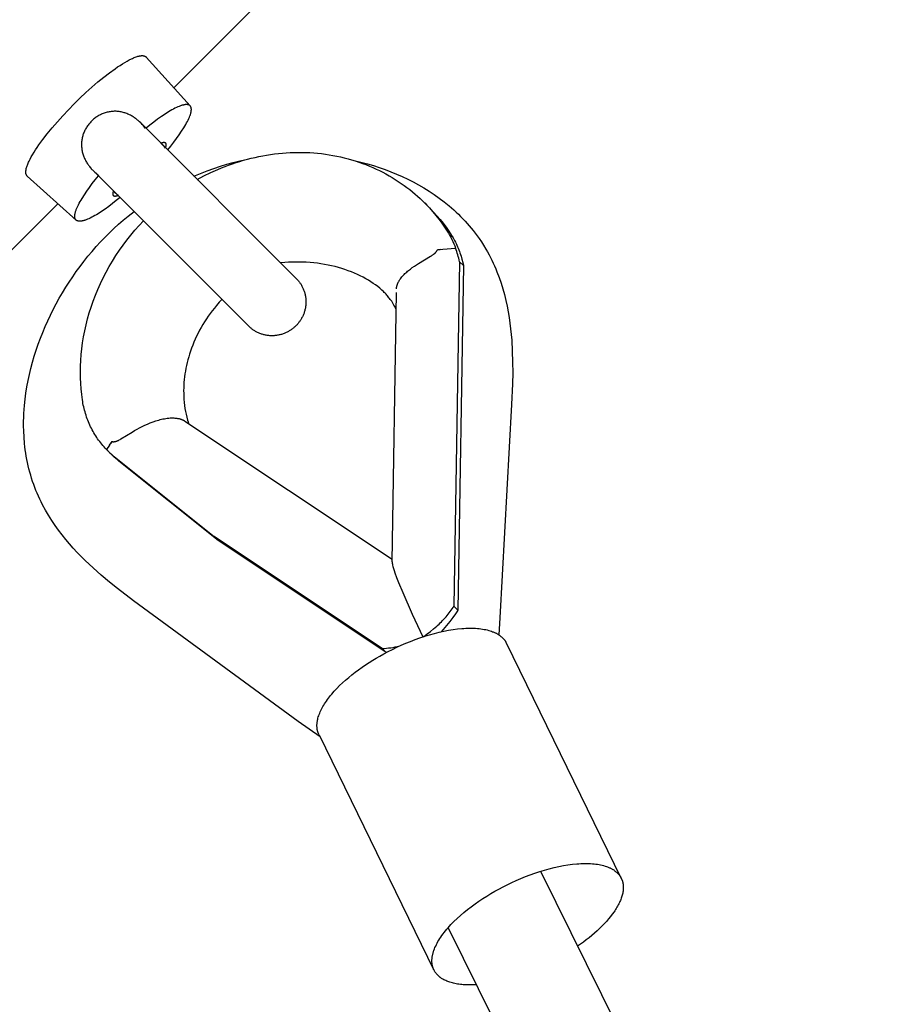
# Model space of a CAD drawing. Units: millimetres. Extents: x -7444 to 7444, y -4883 to 2050.
# Drawn here: x 5283 to 5414, y -2289 to -2142 of the extents above; entities that cross this region are included whole.
import ezdxf

# ---------------------------------------------------------------- set-up
doc = ezdxf.new("R2010")
doc.units = ezdxf.units.MM
doc.layers.add('ORG1453CY 2D', color=7, linetype='Continuous', true_color=0x000000)

msp = doc.modelspace()

# ---------------------------------------------------------------- linework, layer by layer
at = {"layer": 'ORG1453CY 2D', "color": 18, "lineweight": -3, "true_color": 0x000000}
for points in [[(5306.01, -2152.58), (5403.96, -2054.64)], [(5291.18, -2154.98), (5292.05, -2154.14), (5292.94, -2153.3), (5293.83, -2152.49), (5294.73, -2151.72), (5295.61, -2151), (5296.45, -2150.35), (5297.26, -2149.76), (5297.64, -2149.49), (5298.01, -2149.25), (5298.37, -2149.02), (5298.72, -2148.81), (5299.06, -2148.61), (5299.38, -2148.44), (5299.69, -2148.28), (5299.84, -2148.21), (5299.99, -2148.15), (5300.13, -2148.09), (5300.26, -2148.03), (5300.4, -2147.99), (5300.53, -2147.94), (5300.65, -2147.9), (5300.77, -2147.87), (5300.83, -2147.86), (5300.88, -2147.85), (5300.94, -2147.84), (5300.99, -2147.83), (5301.04, -2147.82), (5301.09, -2147.81), (5301.14, -2147.81), (5301.19, -2147.8), (5301.24, -2147.8), (5301.29, -2147.8), (5301.33, -2147.8), (5301.37, -2147.8), (5301.39, -2147.8), (5301.42, -2147.8), (5301.44, -2147.8), (5301.46, -2147.81), (5301.48, -2147.81), (5301.49, -2147.81), (5301.51, -2147.82), (5301.53, -2147.82), (5301.55, -2147.82), (5301.57, -2147.83), (5301.59, -2147.83), (5301.6, -2147.84), (5301.62, -2147.84), (5301.64, -2147.85), (5301.65, -2147.86), (5301.67, -2147.86), (5301.69, -2147.87), (5301.7, -2147.88), (5301.72, -2147.88), (5301.73, -2147.89), (5301.75, -2147.9), (5301.76, -2147.91), (5301.77, -2147.92), (5301.79, -2147.92), (5301.8, -2147.93), (5301.81, -2147.94), (5301.83, -2147.95), (5301.84, -2147.96), (5301.85, -2147.97), (5301.86, -2147.98), (5301.87, -2148), (5301.88, -2148.01)], [(5308.45, -2155.27), (5301.88, -2148.01)], [(5284.21, -2165.69), (5284.2, -2165.68), (5284.19, -2165.67), (5284.18, -2165.65), (5284.16, -2165.64), (5284.15, -2165.63), (5284.14, -2165.62), (5284.13, -2165.61), (5284.13, -2165.59), (5284.12, -2165.58), (5284.11, -2165.57), (5284.1, -2165.55), (5284.09, -2165.54), (5284.08, -2165.52), (5284.08, -2165.51), (5284.07, -2165.49), (5284.06, -2165.48), (5284.06, -2165.46), (5284.05, -2165.44), (5284.04, -2165.43), (5284.04, -2165.41), (5284.03, -2165.39), (5284.03, -2165.37), (5284.02, -2165.36), (5284.02, -2165.34), (5284.02, -2165.32), (5284.01, -2165.3), (5284.01, -2165.28), (5284.01, -2165.26), (5284.01, -2165.24), (5284, -2165.22), (5284, -2165.2), (5284, -2165.18), (5284, -2165.14), (5284, -2165.09), (5284, -2165.04), (5284, -2165), (5284.01, -2164.95), (5284.01, -2164.9), (5284.02, -2164.85), (5284.03, -2164.8), (5284.04, -2164.74), (5284.05, -2164.69), (5284.06, -2164.63), (5284.07, -2164.57), (5284.11, -2164.45), (5284.14, -2164.33), (5284.19, -2164.2), (5284.23, -2164.07), (5284.29, -2163.93), (5284.35, -2163.79), (5284.41, -2163.65), (5284.48, -2163.5), (5284.64, -2163.19), (5284.81, -2162.86), (5285.01, -2162.52), (5285.22, -2162.17), (5285.45, -2161.82), (5285.69, -2161.45), (5285.96, -2161.06), (5286.55, -2160.26), (5287.2, -2159.41), (5287.92, -2158.53), (5288.69, -2157.64), (5289.5, -2156.74), (5290.33, -2155.85), (5291.18, -2154.98)], [(5301.08, -2157.8), (5300.89, -2157.63), (5300.8, -2157.54), (5300.7, -2157.46), (5300.6, -2157.37), (5300.5, -2157.29), (5300.4, -2157.21), (5300.29, -2157.13), (5300.18, -2157.05), (5300.06, -2156.97), (5299.94, -2156.89), (5299.81, -2156.81), (5299.69, -2156.74), (5299.56, -2156.67), (5299.43, -2156.6), (5299.3, -2156.54), (5299.16, -2156.48), (5299.02, -2156.42), (5298.88, -2156.37), (5298.74, -2156.32), (5298.6, -2156.28), (5298.46, -2156.24), (5298.31, -2156.2), (5298.16, -2156.17), (5298.02, -2156.15), (5297.87, -2156.12), (5297.72, -2156.11), (5297.57, -2156.09), (5297.42, -2156.08), (5297.27, -2156.08), (5297.12, -2156.08), (5296.97, -2156.09), (5296.82, -2156.1), (5296.67, -2156.11), (5296.52, -2156.13), (5296.37, -2156.16), (5296.22, -2156.19), (5296.08, -2156.22), (5295.93, -2156.26), (5295.79, -2156.3), (5295.65, -2156.35), (5295.51, -2156.4), (5295.37, -2156.46), (5295.24, -2156.52), (5295.1, -2156.58), (5294.96, -2156.65), (5294.83, -2156.72), (5294.7, -2156.8), (5294.57, -2156.88), (5294.44, -2156.97), (5294.32, -2157.06), (5294.2, -2157.15), (5294.08, -2157.25), (5293.96, -2157.35), (5293.85, -2157.45), (5293.75, -2157.55)], [(5308.45, -2155.27), (5308.44, -2155.27), (5308.43, -2155.26), (5308.42, -2155.25), (5308.42, -2155.24), (5308.41, -2155.24), (5308.4, -2155.23), (5308.39, -2155.22), (5308.38, -2155.22), (5308.37, -2155.21), (5308.37, -2155.2), (5308.36, -2155.2), (5308.35, -2155.19), (5308.34, -2155.18), (5308.33, -2155.18), (5308.32, -2155.17), (5308.31, -2155.17), (5308.3, -2155.16), (5308.29, -2155.16), (5308.28, -2155.15), (5308.27, -2155.15), (5308.26, -2155.14), (5308.25, -2155.14), (5308.24, -2155.13), (5308.23, -2155.13), (5308.2, -2155.12), (5308.18, -2155.11), (5308.16, -2155.11), (5308.13, -2155.1), (5308.11, -2155.09), (5308.08, -2155.09), (5308.05, -2155.08), (5308.03, -2155.08), (5308, -2155.08), (5307.97, -2155.08), (5307.94, -2155.07), (5307.91, -2155.07), (5307.88, -2155.07), (5307.85, -2155.07), (5307.82, -2155.07), (5307.78, -2155.08), (5307.75, -2155.08), (5307.71, -2155.08), (5307.68, -2155.09), (5307.64, -2155.09), (5307.57, -2155.1), (5307.49, -2155.12), (5307.42, -2155.14), (5307.33, -2155.16), (5307.25, -2155.18), (5307.16, -2155.21), (5307.07, -2155.23), (5306.98, -2155.27), (5306.89, -2155.3), (5306.79, -2155.34), (5306.59, -2155.42), (5306.38, -2155.52), (5306.16, -2155.63), (5305.93, -2155.75), (5305.7, -2155.87), (5305.46, -2156.01), (5305.21, -2156.16), (5304.69, -2156.49), (5304.15, -2156.86), (5303.59, -2157.26), (5303.02, -2157.68), (5302.45, -2158.13), (5301.87, -2158.6)], [(5305.09, -2161.81), (5305.55, -2161.25), (5305.99, -2160.68), (5306.41, -2160.12), (5306.8, -2159.58), (5307.16, -2159.04), (5307.49, -2158.53), (5307.64, -2158.28), (5307.77, -2158.04), (5307.9, -2157.81), (5308.02, -2157.59), (5308.13, -2157.37), (5308.23, -2157.16), (5308.32, -2156.96), (5308.39, -2156.77), (5308.42, -2156.68), (5308.46, -2156.59), (5308.48, -2156.5), (5308.51, -2156.42), (5308.53, -2156.33), (5308.55, -2156.26), (5308.57, -2156.18), (5308.58, -2156.1), (5308.59, -2156.03), (5308.6, -2155.96), (5308.6, -2155.93), (5308.61, -2155.9), (5308.61, -2155.87), (5308.61, -2155.83), (5308.61, -2155.8), (5308.61, -2155.77), (5308.61, -2155.74), (5308.61, -2155.71), (5308.6, -2155.69), (5308.6, -2155.66), (5308.6, -2155.63), (5308.59, -2155.61), (5308.59, -2155.58), (5308.58, -2155.56), (5308.58, -2155.53), (5308.57, -2155.51), (5308.56, -2155.48), (5308.56, -2155.46), (5308.55, -2155.44), (5308.54, -2155.43), (5308.54, -2155.42), (5308.53, -2155.41), (5308.53, -2155.4), (5308.52, -2155.39), (5308.52, -2155.38), (5308.51, -2155.37), (5308.51, -2155.36), (5308.5, -2155.35), (5308.5, -2155.34), (5308.49, -2155.33), (5308.48, -2155.32), (5308.48, -2155.32), (5308.47, -2155.31), (5308.47, -2155.3), (5308.46, -2155.29), (5308.45, -2155.28), (5308.45, -2155.27)], [(5293.75, -2157.55), (5293.65, -2157.66), (5293.55, -2157.77), (5293.45, -2157.88), (5293.35, -2158), (5293.26, -2158.12), (5293.17, -2158.24), (5293.08, -2158.37), (5293, -2158.5), (5292.92, -2158.63), (5292.85, -2158.77), (5292.78, -2158.9), (5292.72, -2159.04), (5292.66, -2159.17), (5292.6, -2159.31), (5292.55, -2159.45), (5292.5, -2159.59), (5292.46, -2159.73), (5292.42, -2159.88), (5292.39, -2160.03), (5292.36, -2160.17), (5292.33, -2160.32), (5292.31, -2160.47), (5292.3, -2160.62), (5292.29, -2160.77), (5292.28, -2160.92), (5292.28, -2161.07), (5292.28, -2161.22), (5292.29, -2161.37), (5292.31, -2161.52), (5292.32, -2161.67), (5292.35, -2161.82), (5292.37, -2161.97), (5292.4, -2162.11), (5292.44, -2162.26), (5292.48, -2162.4), (5292.52, -2162.54), (5292.57, -2162.68), (5292.62, -2162.82), (5292.68, -2162.96), (5292.74, -2163.09), (5292.8, -2163.22), (5292.87, -2163.35), (5292.94, -2163.48), (5293.01, -2163.61), (5293.09, -2163.73), (5293.17, -2163.86), (5293.25, -2163.98), (5293.33, -2164.09), (5293.41, -2164.2), (5293.49, -2164.3), (5293.58, -2164.41), (5293.66, -2164.5), (5293.74, -2164.6), (5293.83, -2164.7), (5293.92, -2164.79), (5294.01, -2164.88)], [(5324.23, -2180.95), (5301.08, -2157.8)], [(5301.81, -2158.65), (5301.65, -2158.45), (5301.49, -2158.25), (5301.31, -2158.05), (5301.13, -2157.86), (5301.08, -2157.81)], [(5304.77, -2161.5), (5304.8, -2161.43), (5304.82, -2161.37), (5304.82, -2161.34), (5304.83, -2161.31), (5304.84, -2161.28), (5304.85, -2161.25), (5304.85, -2161.23), (5304.86, -2161.2), (5304.86, -2161.18), (5304.86, -2161.15), (5304.87, -2161.13), (5304.87, -2161.1), (5304.87, -2161.08), (5304.87, -2161.06), (5304.87, -2161.04), (5304.87, -2161.03), (5304.87, -2161.02), (5304.87, -2161.01), (5304.87, -2161), (5304.87, -2160.99), (5304.87, -2160.98), (5304.86, -2160.97), (5304.86, -2160.96), (5304.86, -2160.95), (5304.86, -2160.94), (5304.86, -2160.93), (5304.85, -2160.93), (5304.85, -2160.92), (5304.85, -2160.91), (5304.85, -2160.9), (5304.84, -2160.9), (5304.84, -2160.89), (5304.84, -2160.88), (5304.83, -2160.87), (5304.83, -2160.87), (5304.83, -2160.86), (5304.82, -2160.85), (5304.82, -2160.85), (5304.81, -2160.84), (5304.81, -2160.84), (5304.81, -2160.83), (5304.8, -2160.82), (5304.8, -2160.82), (5304.79, -2160.81), (5304.79, -2160.81), (5304.78, -2160.8), (5304.78, -2160.8), (5304.77, -2160.79), (5304.77, -2160.79), (5304.76, -2160.78), (5304.75, -2160.78), (5304.75, -2160.78), (5304.74, -2160.77), (5304.73, -2160.77), (5304.73, -2160.76), (5304.72, -2160.76), (5304.71, -2160.76), (5304.71, -2160.75), (5304.7, -2160.75), (5304.69, -2160.75), (5304.68, -2160.75), (5304.68, -2160.74), (5304.67, -2160.74), (5304.66, -2160.74), (5304.65, -2160.74), (5304.64, -2160.73), (5304.63, -2160.73), (5304.62, -2160.73), (5304.61, -2160.73), (5304.6, -2160.73), (5304.6, -2160.73), (5304.59, -2160.73), (5304.58, -2160.73), (5304.57, -2160.72), (5304.55, -2160.72), (5304.53, -2160.72), (5304.51, -2160.72), (5304.49, -2160.73), (5304.46, -2160.73), (5304.44, -2160.73), (5304.42, -2160.73), (5304.39, -2160.74), (5304.36, -2160.74), (5304.34, -2160.75), (5304.31, -2160.76), (5304.28, -2160.76), (5304.25, -2160.77), (5304.22, -2160.78), (5304.15, -2160.8), (5304.09, -2160.83)], [(5304.76, -2161.53), (5304.6, -2161.34), (5304.43, -2161.17), (5304.26, -2160.99), (5304.18, -2160.91), (5304.09, -2160.83)], [(5309.49, -2166.21), (5310.48, -2165.68), (5311.5, -2165.18), (5312.54, -2164.72), (5313.07, -2164.49), (5313.61, -2164.28), (5314.15, -2164.08), (5314.7, -2163.88), (5315.25, -2163.7), (5315.8, -2163.52), (5316.36, -2163.36), (5316.93, -2163.2), (5317.49, -2163.06), (5318.07, -2162.92), (5318.64, -2162.8), (5319.21, -2162.69), (5319.79, -2162.59), (5320.37, -2162.49), (5320.96, -2162.41), (5321.54, -2162.35), (5322.13, -2162.29), (5322.71, -2162.25), (5323.3, -2162.21), (5323.88, -2162.19), (5324.47, -2162.18), (5325.05, -2162.18), (5325.64, -2162.2), (5326.22, -2162.22), (5326.8, -2162.26), (5327.38, -2162.31), (5327.96, -2162.37), (5328.53, -2162.44), (5329.1, -2162.53), (5329.66, -2162.63), (5330.23, -2162.73), (5330.79, -2162.85), (5331.34, -2162.99), (5331.89, -2163.13), (5332.43, -2163.28), (5332.97, -2163.45), (5333.5, -2163.62), (5334.03, -2163.81), (5334.55, -2164), (5335.07, -2164.21), (5335.57, -2164.42), (5336.07, -2164.65), (5336.57, -2164.89), (5337.05, -2165.13), (5337.53, -2165.39), (5338, -2165.65), (5338.46, -2165.92), (5338.92, -2166.2), (5339.36, -2166.49), (5339.8, -2166.78), (5340.23, -2167.09), (5340.65, -2167.4), (5341.06, -2167.71), (5341.46, -2168.04), (5341.85, -2168.37), (5342.24, -2168.7), (5342.61, -2169.05), (5342.98, -2169.39)], [(5308.98, -2165.71), (5309.96, -2165.3), (5310.94, -2164.92), (5311.94, -2164.56), (5312.94, -2164.23), (5313.89, -2163.95), (5314.83, -2163.69), (5315.79, -2163.46), (5316.75, -2163.25)], [(5332.77, -2163.38), (5333.79, -2163.62), (5334.8, -2163.89), (5335.67, -2164.15), (5336.54, -2164.43), (5337.4, -2164.73), (5338.26, -2165.05), (5339.1, -2165.4), (5339.94, -2165.77), (5340.76, -2166.16), (5341.58, -2166.57), (5342.38, -2167.01), (5343.17, -2167.47), (5343.95, -2167.95), (5344.71, -2168.46), (5345.46, -2168.99), (5346.2, -2169.55), (5346.92, -2170.13), (5347.61, -2170.74), (5347.96, -2171.06), (5348.3, -2171.38), (5348.63, -2171.71), (5348.96, -2172.04), (5349.28, -2172.38), (5349.6, -2172.73), (5349.91, -2173.08), (5350.21, -2173.44), (5350.51, -2173.81), (5350.8, -2174.19), (5351.09, -2174.57), (5351.37, -2174.96), (5351.71, -2175.46), (5352.04, -2175.98), (5352.4, -2176.57), (5352.63, -2176.97), (5352.86, -2177.38), (5353.07, -2177.8), (5353.28, -2178.21), (5353.48, -2178.63), (5353.67, -2179.06), (5353.86, -2179.49), (5354.03, -2179.92), (5354.35, -2180.76), (5354.64, -2181.6), (5354.91, -2182.46), (5355.15, -2183.32), (5355.35, -2184.17), (5355.54, -2185.01), (5355.7, -2185.86), (5355.84, -2186.72), (5355.96, -2187.55), (5356.06, -2188.39), (5356.15, -2189.22), (5356.22, -2190.06), (5356.31, -2191.7), (5356.36, -2193.35), (5356.37, -2194.96), (5356.34, -2196.57), (5356.21, -2199.66), (5354.45, -2231.34)], [(5294.01, -2164.88), (5317.16, -2188.02)], [(5294.01, -2164.88), (5294.06, -2164.93), (5294.25, -2165.11), (5294.45, -2165.29), (5294.65, -2165.45), (5294.85, -2165.61)], [(5284.21, -2165.69), (5291.48, -2172.25)], [(5291.48, -2172.25), (5291.47, -2172.24), (5291.46, -2172.23), (5291.46, -2172.23), (5291.45, -2172.22), (5291.44, -2172.21), (5291.43, -2172.2), (5291.43, -2172.19), (5291.42, -2172.19), (5291.41, -2172.18), (5291.41, -2172.17), (5291.4, -2172.16), (5291.39, -2172.15), (5291.39, -2172.14), (5291.38, -2172.13), (5291.38, -2172.12), (5291.37, -2172.11), (5291.37, -2172.1), (5291.36, -2172.09), (5291.36, -2172.08), (5291.35, -2172.07), (5291.35, -2172.06), (5291.34, -2172.05), (5291.34, -2172.04), (5291.33, -2172.03), (5291.32, -2172.01), (5291.32, -2171.98), (5291.31, -2171.96), (5291.3, -2171.93), (5291.3, -2171.91), (5291.29, -2171.88), (5291.29, -2171.86), (5291.28, -2171.83), (5291.28, -2171.8), (5291.28, -2171.77), (5291.28, -2171.74), (5291.28, -2171.71), (5291.28, -2171.68), (5291.28, -2171.65), (5291.28, -2171.62), (5291.28, -2171.58), (5291.28, -2171.55), (5291.29, -2171.52), (5291.29, -2171.48), (5291.3, -2171.45), (5291.31, -2171.37), (5291.32, -2171.3), (5291.34, -2171.22), (5291.36, -2171.14), (5291.38, -2171.05), (5291.41, -2170.97), (5291.44, -2170.88), (5291.47, -2170.78), (5291.5, -2170.69), (5291.54, -2170.59), (5291.63, -2170.39), (5291.72, -2170.18), (5291.83, -2169.96), (5291.95, -2169.74), (5292.08, -2169.5), (5292.22, -2169.26), (5292.37, -2169.01), (5292.7, -2168.49), (5293.06, -2167.95), (5293.46, -2167.39), (5293.88, -2166.82), (5294.33, -2166.25), (5294.8, -2165.67)], [(5297.03, -2167.89), (5297, -2167.96), (5296.98, -2168.02), (5296.97, -2168.05), (5296.97, -2168.08), (5296.96, -2168.11), (5296.95, -2168.14), (5296.95, -2168.16), (5296.94, -2168.19), (5296.94, -2168.22), (5296.93, -2168.24), (5296.93, -2168.27), (5296.93, -2168.29), (5296.93, -2168.31), (5296.93, -2168.33), (5296.93, -2168.36), (5296.93, -2168.37), (5296.93, -2168.38), (5296.93, -2168.39), (5296.93, -2168.4), (5296.93, -2168.41), (5296.93, -2168.41), (5296.93, -2168.42), (5296.93, -2168.43), (5296.94, -2168.44), (5296.94, -2168.45), (5296.94, -2168.46), (5296.94, -2168.47), (5296.94, -2168.48), (5296.95, -2168.48), (5296.95, -2168.49), (5296.95, -2168.5), (5296.96, -2168.51), (5296.96, -2168.51), (5296.96, -2168.52), (5296.97, -2168.53), (5296.97, -2168.53), (5296.97, -2168.54), (5296.98, -2168.55), (5296.98, -2168.55), (5296.99, -2168.56), (5296.99, -2168.57), (5297, -2168.57), (5297, -2168.58), (5297.01, -2168.58), (5297.01, -2168.59), (5297.02, -2168.59), (5297.02, -2168.6), (5297.03, -2168.6), (5297.03, -2168.61), (5297.04, -2168.61), (5297.04, -2168.62), (5297.05, -2168.62), (5297.06, -2168.62), (5297.06, -2168.63), (5297.07, -2168.63), (5297.08, -2168.63), (5297.08, -2168.64), (5297.09, -2168.64), (5297.1, -2168.64), (5297.11, -2168.65), (5297.11, -2168.65), (5297.12, -2168.65), (5297.13, -2168.65), (5297.14, -2168.66), (5297.15, -2168.66), (5297.15, -2168.66), (5297.16, -2168.66), (5297.17, -2168.66), (5297.18, -2168.67), (5297.19, -2168.67), (5297.2, -2168.67), (5297.21, -2168.67), (5297.22, -2168.67), (5297.23, -2168.67), (5297.24, -2168.67), (5297.26, -2168.67), (5297.28, -2168.67), (5297.31, -2168.67), (5297.33, -2168.67), (5297.35, -2168.66), (5297.38, -2168.66), (5297.4, -2168.66), (5297.43, -2168.65), (5297.46, -2168.65), (5297.49, -2168.64), (5297.51, -2168.63), (5297.54, -2168.62), (5297.57, -2168.62), (5297.64, -2168.59), (5297.7, -2168.57)], [(5297.03, -2167.89), (5297.11, -2167.98), (5297.19, -2168.07), (5297.37, -2168.24), (5297.55, -2168.4), (5297.73, -2168.56)], [(5298.02, -2168.89), (5297.45, -2169.35), (5296.89, -2169.79), (5296.33, -2170.21), (5295.78, -2170.6), (5295.25, -2170.96), (5294.74, -2171.29), (5294.49, -2171.44), (5294.25, -2171.58), (5294.01, -2171.71), (5293.79, -2171.82), (5293.57, -2171.93), (5293.36, -2172.03), (5293.16, -2172.12), (5292.97, -2172.19), (5292.88, -2172.23), (5292.79, -2172.26), (5292.7, -2172.28), (5292.62, -2172.31), (5292.54, -2172.33), (5292.46, -2172.35), (5292.38, -2172.37), (5292.31, -2172.38), (5292.24, -2172.39), (5292.17, -2172.4), (5292.13, -2172.41), (5292.1, -2172.41), (5292.07, -2172.41), (5292.04, -2172.41), (5292.01, -2172.41), (5291.98, -2172.41), (5291.95, -2172.41), (5291.92, -2172.41), (5291.89, -2172.41), (5291.86, -2172.4), (5291.84, -2172.4), (5291.81, -2172.4), (5291.78, -2172.39), (5291.76, -2172.39), (5291.73, -2172.38), (5291.71, -2172.37), (5291.69, -2172.37), (5291.67, -2172.36), (5291.64, -2172.35), (5291.63, -2172.35), (5291.62, -2172.34), (5291.61, -2172.34), (5291.6, -2172.33), (5291.59, -2172.33), (5291.58, -2172.32), (5291.57, -2172.32), (5291.56, -2172.31), (5291.55, -2172.3), (5291.55, -2172.3), (5291.54, -2172.29), (5291.53, -2172.29), (5291.52, -2172.28), (5291.51, -2172.27), (5291.5, -2172.27), (5291.49, -2172.26), (5291.49, -2172.25), (5291.48, -2172.25)], [(5342.98, -2169.39), (5343.49, -2169.91), (5343.99, -2170.43), (5344.47, -2170.98), (5344.94, -2171.54), (5345.39, -2172.11), (5345.83, -2172.69), (5346.24, -2173.29), (5346.64, -2173.9)], [(5342.98, -2169.39), (5343.61, -2170.01)], [(4790.81, -2667.78), (5288.78, -2169.81)], [(5324.48, -2246.75), (5300.03, -2228.82), (5297.65, -2227), (5296.42, -2226.02), (5295.21, -2225), (5293.99, -2223.92), (5292.81, -2222.8), (5292.21, -2222.21), (5291.63, -2221.61), (5291.06, -2221), (5290.5, -2220.37), (5289.94, -2219.7), (5289.4, -2219.03), (5288.88, -2218.33), (5288.37, -2217.63), (5287.87, -2216.88), (5287.39, -2216.11), (5286.93, -2215.33), (5286.5, -2214.54), (5286.29, -2214.12), (5286.08, -2213.69), (5285.88, -2213.27), (5285.69, -2212.84), (5285.51, -2212.4), (5285.34, -2211.96), (5285.17, -2211.52), (5285.02, -2211.07), (5284.87, -2210.61), (5284.73, -2210.15), (5284.59, -2209.69), (5284.47, -2209.22), (5284.36, -2208.75), (5284.25, -2208.28), (5284.16, -2207.8), (5284.07, -2207.33), (5283.99, -2206.86), (5283.92, -2206.39), (5283.86, -2205.92), (5283.81, -2205.45), (5283.74, -2204.5), (5283.69, -2203.55), (5283.68, -2202.84), (5283.68, -2202.13), (5283.69, -2201.55), (5283.72, -2200.97), (5283.76, -2200.38), (5283.8, -2199.8), (5283.9, -2198.87), (5284.02, -2197.94), (5284.17, -2197.02), (5284.35, -2196.1), (5284.54, -2195.18), (5284.76, -2194.27), (5285, -2193.37), (5285.26, -2192.47), (5285.55, -2191.58), (5285.85, -2190.69), (5286.17, -2189.81), (5286.52, -2188.94), (5286.88, -2188.07), (5287.26, -2187.21), (5287.66, -2186.36), (5288.08, -2185.52), (5288.52, -2184.68), (5288.98, -2183.86), (5289.45, -2183.04), (5289.94, -2182.23), (5290.45, -2181.44), (5290.97, -2180.65), (5291.51, -2179.88), (5292.07, -2179.12), (5292.64, -2178.37), (5293.24, -2177.62), (5293.85, -2176.89), (5294.48, -2176.18), (5295.11, -2175.49), (5295.76, -2174.81), (5296.42, -2174.15), (5297.1, -2173.51), (5297.79, -2172.87), (5298.49, -2172.26), (5299.21, -2171.66), (5300.09, -2170.96)], [(5343.29, -2169.7), (5343.61, -2170.01)], [(5343.61, -2170.01), (5344.12, -2170.52), (5344.62, -2171.05), (5345.11, -2171.59), (5345.57, -2172.15), (5346.02, -2172.72), (5346.46, -2173.31), (5346.88, -2173.9), (5347.28, -2174.51)], [(5292.42, -2198.95), (5292.31, -2198.15), (5292.23, -2197.33), (5292.17, -2196.51), (5292.13, -2195.67), (5292.12, -2194.82), (5292.13, -2193.97), (5292.17, -2193.1), (5292.23, -2192.23), (5292.32, -2191.36), (5292.44, -2190.48), (5292.58, -2189.59), (5292.75, -2188.7), (5292.95, -2187.82), (5293.18, -2186.93), (5293.43, -2186.04), (5293.71, -2185.16), (5294.01, -2184.27), (5294.35, -2183.4), (5294.71, -2182.53), (5295.09, -2181.67), (5295.5, -2180.82), (5295.94, -2179.97), (5296.4, -2179.14), (5296.88, -2178.33), (5297.39, -2177.52), (5297.92, -2176.73), (5298.47, -2175.96), (5299.04, -2175.2), (5299.62, -2174.46), (5300.23, -2173.74), (5300.85, -2173.04), (5301.49, -2172.36)], [(5346.64, -2173.9), (5346.83, -2174.19), (5347, -2174.49), (5347.17, -2174.8), (5347.33, -2175.11), (5347.48, -2175.43), (5347.62, -2175.75), (5347.76, -2176.07), (5347.88, -2176.4)], [(5347.28, -2174.51), (5347.51, -2174.9), (5347.73, -2175.29)], [(5347.73, -2175.29), (5347.85, -2175.51), (5347.96, -2175.74), (5348.07, -2175.97), (5348.17, -2176.19), (5348.27, -2176.42), (5348.36, -2176.65), (5348.45, -2176.89), (5348.53, -2177.12), (5348.69, -2177.59), (5348.83, -2178.06), (5348.95, -2178.53), (5349.06, -2179.01)], [(5339.1, -2182.47), (5339.1, -2182.41), (5339.1, -2182.37), (5339.11, -2182.33), (5339.11, -2182.29), (5339.12, -2182.25), (5339.12, -2182.21), (5339.13, -2182.18), (5339.13, -2182.14), (5339.14, -2182.1), (5339.15, -2182.06), (5339.16, -2182.02), (5339.18, -2181.95), (5339.2, -2181.87), (5339.23, -2181.8), (5339.26, -2181.72), (5339.29, -2181.65), (5339.32, -2181.58), (5339.36, -2181.5), (5339.39, -2181.43), (5339.43, -2181.36), (5339.47, -2181.29), (5339.51, -2181.22), (5339.56, -2181.16), (5339.6, -2181.09), (5339.65, -2181.02), (5339.69, -2180.95), (5339.79, -2180.82), (5339.9, -2180.69), (5340.01, -2180.57), (5340.12, -2180.44), (5340.24, -2180.32), (5340.36, -2180.2), (5340.48, -2180.08), (5340.61, -2179.96), (5340.75, -2179.84), (5340.88, -2179.73), (5341.16, -2179.51), (5341.45, -2179.29), (5341.75, -2179.08), (5342.06, -2178.88), (5342.37, -2178.68), (5344.17, -2177.62), (5344.3, -2177.55), (5344.41, -2177.47), (5344.52, -2177.4), (5344.62, -2177.32), (5344.67, -2177.29), (5344.71, -2177.25), (5344.75, -2177.22), (5344.79, -2177.18), (5344.83, -2177.15), (5344.87, -2177.11), (5344.9, -2177.08), (5344.93, -2177.04), (5344.96, -2177.01), (5344.99, -2176.98), (5345.01, -2176.94), (5345.04, -2176.91), (5345.06, -2176.88), (5345.08, -2176.85), (5345.1, -2176.82), (5345.12, -2176.78), (5345.14, -2176.75), (5345.15, -2176.72), (5345.17, -2176.69), (5345.18, -2176.66)], [(5345.18, -2176.66), (5345.97, -2176.57)], [(5345.63, -2176.61), (5345.18, -2176.66)], [(5345.97, -2176.57), (5347.88, -2176.39)], [(5348.46, -2178.43), (5348.4, -2178.17), (5348.34, -2177.91), (5348.28, -2177.65), (5348.21, -2177.4), (5348.13, -2177.14), (5348.05, -2176.89), (5347.96, -2176.64), (5347.88, -2176.39)], [(5347.88, -2176.39), (5347.88, -2176.4)], [(5348.46, -2178.43), (5347.64, -2229.61)], [(5349.06, -2179.01), (5348.46, -2178.43)], [(5339.05, -2185.55), (5338.94, -2185.32), (5338.83, -2185.09), (5338.72, -2184.87), (5338.6, -2184.66), (5338.48, -2184.47), (5338.38, -2184.31), (5338.27, -2184.15), (5338.18, -2184.02), (5338.08, -2183.89), (5337.98, -2183.77), (5337.88, -2183.64), (5337.77, -2183.51), (5337.66, -2183.38), (5337.54, -2183.25), (5337.42, -2183.12), (5337.29, -2183), (5337.17, -2182.87), (5336.91, -2182.63), (5336.76, -2182.5), (5336.61, -2182.37), (5336.3, -2182.12), (5335.98, -2181.88), (5335.65, -2181.65), (5335.29, -2181.41), (5334.92, -2181.17), (5334.53, -2180.95), (5334.14, -2180.74), (5333.72, -2180.52), (5333.28, -2180.32), (5332.84, -2180.12), (5332.39, -2179.94), (5331.92, -2179.76), (5331.44, -2179.6), (5330.96, -2179.44), (5330.47, -2179.29), (5329.96, -2179.16), (5329.45, -2179.04), (5328.93, -2178.92), (5328.4, -2178.82), (5327.87, -2178.73), (5327.34, -2178.66), (5326.8, -2178.6), (5326.27, -2178.54), (5325.68, -2178.5), (5325.08, -2178.48), (5324.59, -2178.47), (5324.1, -2178.47), (5323.57, -2178.49), (5323.03, -2178.51), (5322.5, -2178.55), (5321.89, -2178.61)], [(5349.06, -2179.01), (5348.23, -2230.18)], [(5324.23, -2180.95), (5324.3, -2181.03), (5324.38, -2181.11), (5324.45, -2181.19), (5324.53, -2181.27), (5324.6, -2181.36), (5324.67, -2181.45), (5324.73, -2181.54), (5324.8, -2181.64), (5324.86, -2181.73), (5324.93, -2181.83), (5324.99, -2181.93), (5325.04, -2182.04), (5325.1, -2182.14), (5325.15, -2182.25), (5325.2, -2182.36), (5325.25, -2182.47), (5325.3, -2182.58), (5325.34, -2182.7), (5325.38, -2182.81), (5325.42, -2182.93), (5325.46, -2183.05), (5325.49, -2183.17), (5325.52, -2183.29), (5325.54, -2183.42), (5325.57, -2183.54), (5325.59, -2183.67), (5325.6, -2183.79), (5325.62, -2183.92), (5325.63, -2184.05), (5325.63, -2184.17), (5325.64, -2184.3), (5325.64, -2184.43), (5325.64, -2184.56), (5325.63, -2184.69), (5325.62, -2184.81), (5325.61, -2184.94), (5325.59, -2185.07), (5325.57, -2185.19), (5325.55, -2185.32), (5325.52, -2185.44), (5325.49, -2185.57), (5325.46, -2185.69), (5325.43, -2185.81), (5325.39, -2185.93), (5325.35, -2186.05), (5325.31, -2186.17), (5325.26, -2186.28), (5325.21, -2186.4), (5325.16, -2186.51), (5325.11, -2186.62), (5325.05, -2186.73), (5324.99, -2186.84), (5324.93, -2186.94), (5324.87, -2187.04), (5324.8, -2187.14), (5324.74, -2187.24), (5324.67, -2187.34), (5324.6, -2187.43), (5324.53, -2187.52), (5324.46, -2187.61), (5324.38, -2187.7), (5324.31, -2187.78), (5324.23, -2187.86), (5324.15, -2187.94), (5324.07, -2188.02), (5323.99, -2188.1), (5323.91, -2188.17), (5323.82, -2188.25), (5323.73, -2188.32), (5323.64, -2188.39), (5323.55, -2188.46), (5323.45, -2188.53), (5323.35, -2188.59), (5323.25, -2188.66), (5323.15, -2188.72), (5323.05, -2188.78), (5322.94, -2188.84), (5322.83, -2188.9), (5322.72, -2188.95), (5322.61, -2189), (5322.49, -2189.05), (5322.38, -2189.1), (5322.26, -2189.14), (5322.14, -2189.18), (5322.02, -2189.22), (5321.9, -2189.25), (5321.78, -2189.29), (5321.65, -2189.31), (5321.53, -2189.34), (5321.4, -2189.36), (5321.28, -2189.38), (5321.15, -2189.4), (5321.02, -2189.41), (5320.9, -2189.42), (5320.77, -2189.43), (5320.64, -2189.43), (5320.51, -2189.43), (5320.38, -2189.43), (5320.26, -2189.42), (5320.13, -2189.41), (5320, -2189.4), (5319.88, -2189.38), (5319.75, -2189.36), (5319.63, -2189.34), (5319.5, -2189.31), (5319.38, -2189.28), (5319.26, -2189.25), (5319.14, -2189.21), (5319.02, -2189.18), (5318.91, -2189.14), (5318.79, -2189.09), (5318.68, -2189.05), (5318.57, -2189), (5318.46, -2188.95), (5318.35, -2188.89), (5318.25, -2188.84), (5318.14, -2188.78), (5318.04, -2188.72), (5317.94, -2188.66), (5317.85, -2188.59), (5317.75, -2188.53), (5317.66, -2188.46), (5317.57, -2188.39), (5317.48, -2188.32), (5317.4, -2188.25), (5317.32, -2188.17), (5317.24, -2188.1), (5317.16, -2188.02)], [(5313.15, -2184.02), (5312.75, -2184.46), (5312.35, -2184.92), (5312.03, -2185.31), (5311.72, -2185.71), (5311.42, -2186.11), (5311.13, -2186.51), (5310.85, -2186.92), (5310.58, -2187.34), (5310.32, -2187.76), (5310.07, -2188.19), (5309.83, -2188.62), (5309.61, -2189.05), (5309.39, -2189.49), (5309.18, -2189.93), (5308.99, -2190.38), (5308.81, -2190.83), (5308.64, -2191.28), (5308.47, -2191.73), (5308.34, -2192.16), (5308.21, -2192.58), (5308.09, -2193), (5307.98, -2193.42), (5307.89, -2193.84), (5307.8, -2194.26), (5307.72, -2194.68), (5307.66, -2195.1), (5307.6, -2195.52), (5307.55, -2195.94), (5307.51, -2196.35), (5307.49, -2196.76), (5307.47, -2197.18), (5307.46, -2197.58), (5307.47, -2197.99), (5307.48, -2198.4), (5307.5, -2198.86), (5307.54, -2199.32), (5307.59, -2199.77), (5307.66, -2200.22), (5307.73, -2200.66), (5307.82, -2201.1), (5307.92, -2201.53), (5308.03, -2201.95), (5308.11, -2202.21), (5308.18, -2202.46)], [(5338.45, -2223), (5339.09, -2182.98)], [(5295.98, -2206.32), (5295.8, -2206.13), (5295.63, -2205.94), (5295.46, -2205.75), (5295.3, -2205.56), (5295.14, -2205.36), (5294.98, -2205.16), (5294.83, -2204.95), (5294.68, -2204.74), (5294.54, -2204.53), (5294.4, -2204.31), (5294.26, -2204.09), (5294.13, -2203.87), (5294, -2203.64), (5293.87, -2203.41), (5293.75, -2203.18), (5293.64, -2202.95), (5293.53, -2202.71), (5293.42, -2202.48), (5293.32, -2202.23), (5293.22, -2201.99), (5293.13, -2201.75), (5293.04, -2201.5), (5292.95, -2201.25), (5292.88, -2201), (5292.8, -2200.75), (5292.73, -2200.49), (5292.67, -2200.24), (5292.61, -2199.98), (5292.55, -2199.73), (5292.5, -2199.47), (5292.46, -2199.21), (5292.42, -2198.95)], [(5296.84, -2205.14), (5296.87, -2205.14), (5296.9, -2205.15), (5296.93, -2205.16), (5296.95, -2205.16), (5296.96, -2205.16), (5296.98, -2205.16), (5297, -2205.16), (5297.01, -2205.17), (5297.03, -2205.17), (5297.05, -2205.17), (5297.06, -2205.17), (5297.08, -2205.17), (5297.1, -2205.17), (5297.12, -2205.17), (5297.14, -2205.17), (5297.16, -2205.16), (5297.18, -2205.16), (5297.2, -2205.16), (5297.21, -2205.16), (5297.24, -2205.15), (5297.26, -2205.15), (5297.28, -2205.15), (5297.3, -2205.14), (5297.34, -2205.13), (5297.39, -2205.12), (5297.43, -2205.1), (5297.48, -2205.09), (5297.53, -2205.07), (5297.59, -2205.05), (5297.64, -2205.02), (5297.7, -2205), (5297.76, -2204.97), (5297.88, -2204.91), (5298.01, -2204.84), (5298.14, -2204.76), (5299.79, -2203.74), (5300.16, -2203.52), (5300.53, -2203.31), (5300.92, -2203.11), (5301.3, -2202.91), (5301.7, -2202.72), (5302.1, -2202.54), (5302.5, -2202.37), (5302.91, -2202.22), (5303.33, -2202.08), (5303.54, -2202.01), (5303.75, -2201.95), (5303.96, -2201.89), (5304.17, -2201.84), (5304.38, -2201.79), (5304.6, -2201.75), (5304.81, -2201.72), (5305.03, -2201.69), (5305.25, -2201.66), (5305.47, -2201.64), (5305.58, -2201.64), (5305.69, -2201.64), (5305.8, -2201.63), (5305.91, -2201.64), (5306.02, -2201.64), (5306.13, -2201.65), (5306.24, -2201.65), (5306.35, -2201.67), (5306.46, -2201.68), (5306.57, -2201.7), (5306.68, -2201.72), (5306.79, -2201.74), (5306.9, -2201.77), (5306.95, -2201.78), (5307, -2201.8), (5307.06, -2201.82), (5307.11, -2201.84), (5307.16, -2201.85), (5307.21, -2201.88), (5307.26, -2201.9), (5307.31, -2201.92), (5307.36, -2201.94), (5307.41, -2201.96), (5307.45, -2201.99), (5307.5, -2202.01), (5307.54, -2202.04), (5307.59, -2202.07), (5307.63, -2202.1)], [(5307.63, -2202.1), (5338.45, -2222.63)], [(5296.42, -2205.69), (5295.98, -2206.32)], [(5296.19, -2206.47), (5296.02, -2206.26)], [(5296.42, -2205.69), (5296.84, -2205.14)], [(5296.84, -2205.14), (5296.64, -2205.4)], [(5295.98, -2206.32), (5296.27, -2206.61)], [(5296.27, -2206.61), (5296.5, -2206.83), (5296.72, -2207.03), (5296.96, -2207.23), (5297.2, -2207.43)], [(5296.93, -2207.25), (5296.27, -2206.61)], [(5296.9, -2207.22), (5296.9, -2207.22)], [(5297.85, -2208.06), (5297.61, -2207.87), (5297.38, -2207.67), (5297.15, -2207.46), (5296.93, -2207.25)], [(5297.2, -2207.43), (5311.99, -2219.26)], [(5312.58, -2219.84), (5297.85, -2208.06)], [(5336.95, -2235.89), (5311.99, -2219.26)], [(5311.99, -2219.26), (5312.58, -2219.84)], [(5337.54, -2236.47), (5312.58, -2219.84)], [(5338.45, -2223), (5338.45, -2223.04), (5338.45, -2223.07), (5338.45, -2223.1), (5338.45, -2223.14), (5338.46, -2223.2), (5338.47, -2223.26), (5338.48, -2223.33), (5338.49, -2223.4), (5338.52, -2223.54), (5338.56, -2223.69), (5338.6, -2223.84), (5338.64, -2224), (5338.75, -2224.32), (5338.86, -2224.66), (5339.11, -2225.36), (5339.39, -2226.08), (5340.02, -2227.6), (5341.45, -2230.81), (5343.03, -2234.17)], [(5338.45, -2223), (5338.45, -2223)], [(5345.07, -2232.6), (5345.25, -2232.44), (5345.43, -2232.27), (5345.61, -2232.1), (5345.79, -2231.92), (5345.96, -2231.75), (5346.13, -2231.56), (5346.3, -2231.38), (5346.46, -2231.19), (5346.62, -2231), (5346.78, -2230.81), (5346.93, -2230.62), (5347.08, -2230.42), (5347.22, -2230.22), (5347.37, -2230.02), (5347.5, -2229.81), (5347.64, -2229.61)], [(5347.64, -2229.61), (5348.23, -2230.18)], [(5348.23, -2230.18), (5348.05, -2230.46), (5347.87, -2230.74), (5347.47, -2231.3), (5347.03, -2231.88), (5346.55, -2232.47), (5346.02, -2233.08), (5345.72, -2233.42)], [(5354.45, -2231.34), (5354.3, -2233.85)], [(5333.76, -2233.71), (5333.56, -2233.82)], [(5333.76, -2233.71), (5335.22, -2234.74)], [(5336.62, -2237.02), (5337.22, -2236.69), (5337.84, -2236.36), (5338.48, -2236.04), (5339.13, -2235.72), (5339.8, -2235.42), (5340.49, -2235.12), (5341.18, -2234.84), (5341.88, -2234.57), (5342.59, -2234.32), (5343.3, -2234.08), (5344.02, -2233.86), (5344.73, -2233.66), (5345.43, -2233.48), (5346.13, -2233.33), (5346.82, -2233.19), (5347.5, -2233.08), (5348.16, -2232.99), (5348.8, -2232.93), (5349.11, -2232.91), (5349.42, -2232.89), (5349.72, -2232.88), (5350.01, -2232.88), (5350.3, -2232.88), (5350.58, -2232.88), (5350.86, -2232.9), (5351.13, -2232.92), (5351.39, -2232.94), (5351.64, -2232.97), (5351.89, -2233.01), (5352.13, -2233.05), (5352.36, -2233.09), (5352.58, -2233.14), (5352.8, -2233.2), (5353, -2233.26), (5353.2, -2233.33), (5353.39, -2233.4), (5353.49, -2233.43), (5353.58, -2233.47), (5353.67, -2233.51), (5353.75, -2233.55), (5353.84, -2233.59), (5353.92, -2233.63), (5354, -2233.67), (5354.08, -2233.72), (5354.15, -2233.76), (5354.23, -2233.81), (5354.3, -2233.85), (5354.37, -2233.9), (5354.44, -2233.95), (5354.51, -2234), (5354.57, -2234.05), (5354.63, -2234.1), (5354.69, -2234.15), (5354.75, -2234.2), (5354.81, -2234.26), (5354.86, -2234.31), (5354.91, -2234.35), (5354.95, -2234.4), (5354.99, -2234.44), (5355.03, -2234.49), (5355.07, -2234.53), (5355.11, -2234.58), (5355.14, -2234.63), (5355.18, -2234.68), (5355.21, -2234.73), (5355.25, -2234.78), (5355.28, -2234.83), (5355.31, -2234.88), (5355.34, -2234.93), (5355.37, -2234.99), (5355.4, -2235.04), (5355.43, -2235.1)], [(5343.12, -2234.14), (5343.66, -2233.74), (5344.15, -2233.37), (5344.62, -2232.98), (5345.07, -2232.6)], [(5336.95, -2235.89), (5337.27, -2235.88), (5337.6, -2235.85), (5337.93, -2235.82), (5338.26, -2235.78), (5338.59, -2235.73), (5338.92, -2235.67), (5339.25, -2235.6), (5339.57, -2235.52)], [(5343.22, -2234.07), (5343.24, -2234.1)], [(5372.49, -2270.01), (5355.43, -2235.1)], [(5337.54, -2236.47), (5336.95, -2235.89)], [(5337.67, -2236.46), (5337.54, -2236.47)], [(5327.58, -2248.71), (5327.55, -2248.65), (5327.52, -2248.58), (5327.49, -2248.52), (5327.47, -2248.45), (5327.44, -2248.38), (5327.42, -2248.32), (5327.4, -2248.25), (5327.38, -2248.18), (5327.37, -2248.11), (5327.35, -2248.04), (5327.33, -2247.97), (5327.32, -2247.89), (5327.31, -2247.82), (5327.3, -2247.74), (5327.29, -2247.67), (5327.29, -2247.59), (5327.28, -2247.51), (5327.28, -2247.43), (5327.28, -2247.35), (5327.28, -2247.27), (5327.28, -2247.19), (5327.29, -2247.11), (5327.29, -2247.03), (5327.3, -2246.94), (5327.31, -2246.86), (5327.32, -2246.77), (5327.34, -2246.69), (5327.35, -2246.6), (5327.37, -2246.51), (5327.39, -2246.43), (5327.41, -2246.34), (5327.43, -2246.25), (5327.48, -2246.06), (5327.54, -2245.88), (5327.61, -2245.69), (5327.68, -2245.5), (5327.77, -2245.31), (5327.85, -2245.12), (5327.95, -2244.92), (5328.05, -2244.72), (5328.17, -2244.52), (5328.28, -2244.32), (5328.41, -2244.12), (5328.54, -2243.91), (5328.68, -2243.71), (5328.83, -2243.5), (5328.98, -2243.29), (5329.14, -2243.08), (5329.31, -2242.88), (5329.48, -2242.67), (5329.85, -2242.25), (5330.24, -2241.83), (5330.65, -2241.42), (5331.08, -2241.01), (5331.53, -2240.6), (5331.99, -2240.2), (5332.47, -2239.81), (5332.97, -2239.43), (5333.47, -2239.05), (5333.98, -2238.68), (5334.5, -2238.33), (5335.03, -2237.98), (5335.56, -2237.65), (5336.09, -2237.33), (5336.62, -2237.02)], [(5327.74, -2249.04), (5324.48, -2246.75)], [(5327.58, -2248.71), (5344.66, -2283.67)], [(5353.71, -2271.98), (5354.31, -2271.64), (5354.93, -2271.32), (5355.56, -2270.99), (5356.22, -2270.68), (5356.89, -2270.37), (5357.57, -2270.08), (5358.26, -2269.79), (5358.97, -2269.53), (5359.67, -2269.27), (5360.39, -2269.04), (5361.1, -2268.82), (5361.81, -2268.62), (5362.52, -2268.44), (5363.22, -2268.28), (5363.91, -2268.15), (5364.58, -2268.04), (5365.24, -2267.95), (5365.88, -2267.89), (5366.2, -2267.87), (5366.5, -2267.85), (5366.8, -2267.84), (5367.1, -2267.83), (5367.39, -2267.83), (5367.67, -2267.84), (5367.94, -2267.85), (5368.21, -2267.87), (5368.47, -2267.9), (5368.73, -2267.93), (5368.97, -2267.96), (5369.21, -2268), (5369.44, -2268.05), (5369.67, -2268.1), (5369.88, -2268.16), (5370.09, -2268.22), (5370.29, -2268.28), (5370.48, -2268.35), (5370.57, -2268.39), (5370.66, -2268.43), (5370.75, -2268.47), (5370.84, -2268.51), (5370.92, -2268.55), (5371, -2268.59), (5371.08, -2268.63), (5371.16, -2268.67), (5371.24, -2268.72), (5371.31, -2268.76), (5371.39, -2268.81), (5371.46, -2268.86), (5371.52, -2268.91), (5371.59, -2268.96), (5371.66, -2269.01), (5371.72, -2269.06), (5371.78, -2269.11), (5371.84, -2269.16), (5371.89, -2269.21), (5371.95, -2269.27), (5371.99, -2269.31), (5372.03, -2269.35), (5372.07, -2269.4), (5372.11, -2269.44), (5372.15, -2269.49), (5372.19, -2269.54), (5372.23, -2269.59), (5372.26, -2269.64), (5372.3, -2269.68), (5372.33, -2269.74), (5372.37, -2269.79), (5372.4, -2269.84), (5372.43, -2269.89), (5372.46, -2269.94), (5372.49, -2270), (5372.51, -2270.05)], [(5360.5, -2269), (5806.63, -3170.76)], [(5372.51, -2270.05), (5372.54, -2270.11), (5372.56, -2270.16), (5372.59, -2270.21), (5372.61, -2270.27), (5372.63, -2270.33), (5372.65, -2270.38), (5372.67, -2270.44), (5372.69, -2270.5), (5372.7, -2270.56), (5372.72, -2270.62), (5372.73, -2270.68), (5372.75, -2270.74), (5372.76, -2270.8), (5372.77, -2270.86), (5372.78, -2270.92), (5372.79, -2270.99), (5372.8, -2271.05), (5372.8, -2271.12), (5372.81, -2271.18), (5372.81, -2271.25), (5372.81, -2271.31), (5372.81, -2271.38), (5372.81, -2271.45), (5372.81, -2271.52), (5372.81, -2271.59), (5372.8, -2271.66), (5372.8, -2271.73), (5372.79, -2271.8), (5372.78, -2271.94), (5372.75, -2272.09), (5372.72, -2272.24), (5372.69, -2272.39), (5372.65, -2272.54), (5372.61, -2272.69), (5372.56, -2272.85), (5372.5, -2273.01), (5372.44, -2273.17), (5372.38, -2273.33), (5372.31, -2273.5), (5372.23, -2273.66), (5372.15, -2273.83), (5372.06, -2274), (5371.97, -2274.17), (5371.87, -2274.34), (5371.77, -2274.51), (5371.66, -2274.68), (5371.55, -2274.86), (5371.43, -2275.03), (5371.17, -2275.38), (5370.9, -2275.74), (5370.61, -2276.09), (5370.3, -2276.44), (5369.98, -2276.8), (5369.64, -2277.15), (5369.28, -2277.5), (5368.91, -2277.85), (5368.53, -2278.19), (5368.13, -2278.53), (5367.72, -2278.87), (5367.31, -2279.2), (5366.88, -2279.52), (5366.45, -2279.83), (5366.02, -2280.14)], [(5350.99, -2285.85), (5350.47, -2285.88), (5349.98, -2285.89), (5349.73, -2285.88), (5349.5, -2285.88), (5349.26, -2285.87), (5349.03, -2285.85), (5348.81, -2285.83), (5348.59, -2285.81), (5348.38, -2285.78), (5348.18, -2285.75), (5347.97, -2285.72), (5347.78, -2285.68), (5347.59, -2285.64), (5347.4, -2285.59), (5347.23, -2285.54), (5347.05, -2285.49), (5346.89, -2285.43), (5346.72, -2285.38), (5346.57, -2285.31), (5346.42, -2285.25), (5346.27, -2285.18), (5346.13, -2285.11), (5346, -2285.04), (5345.87, -2284.96), (5345.81, -2284.92), (5345.75, -2284.88), (5345.69, -2284.84), (5345.64, -2284.8), (5345.58, -2284.76), (5345.53, -2284.72), (5345.47, -2284.67), (5345.42, -2284.63), (5345.37, -2284.59), (5345.32, -2284.54), (5345.28, -2284.5), (5345.23, -2284.45), (5345.18, -2284.4), (5345.12, -2284.34), (5345.07, -2284.28), (5345.02, -2284.23), (5344.98, -2284.17), (5344.93, -2284.11), (5344.89, -2284.05), (5344.84, -2283.98), (5344.8, -2283.92), (5344.76, -2283.85), (5344.73, -2283.79), (5344.69, -2283.72), (5344.66, -2283.65), (5344.62, -2283.58), (5344.59, -2283.51), (5344.56, -2283.44), (5344.54, -2283.36), (5344.51, -2283.29), (5344.49, -2283.21), (5344.47, -2283.14), (5344.45, -2283.06), (5344.43, -2282.98), (5344.41, -2282.9), (5344.4, -2282.82), (5344.39, -2282.73), (5344.38, -2282.65), (5344.37, -2282.56), (5344.37, -2282.48), (5344.37, -2282.39), (5344.36, -2282.3), (5344.37, -2282.21), (5344.37, -2282.12), (5344.38, -2282.03), (5344.38, -2281.94), (5344.39, -2281.84), (5344.41, -2281.75), (5344.42, -2281.65), (5344.44, -2281.56), (5344.46, -2281.46), (5344.48, -2281.36), (5344.5, -2281.26), (5344.53, -2281.16), (5344.56, -2281.06), (5344.59, -2280.96), (5344.62, -2280.86), (5344.66, -2280.75), (5344.73, -2280.54), (5344.82, -2280.33), (5344.92, -2280.12), (5345.02, -2279.9), (5345.14, -2279.68), (5345.26, -2279.45), (5345.4, -2279.23), (5345.54, -2279), (5345.69, -2278.78), (5345.85, -2278.55), (5346.02, -2278.32), (5346.19, -2278.09), (5346.38, -2277.86), (5346.57, -2277.62), (5346.77, -2277.39), (5346.98, -2277.16), (5347.19, -2276.93), (5347.64, -2276.47), (5348.12, -2276.01), (5348.61, -2275.56), (5349.13, -2275.12), (5349.67, -2274.68), (5350.22, -2274.26), (5350.78, -2273.84), (5351.36, -2273.44), (5351.94, -2273.05), (5352.53, -2272.68), (5353.12, -2272.32), (5353.71, -2271.98)], [(5785.85, -3164.83), (5346.79, -2277.37)]]:
    msp.add_lwpolyline(points, dxfattribs=at)

doc.saveas('drawing.dxf')
